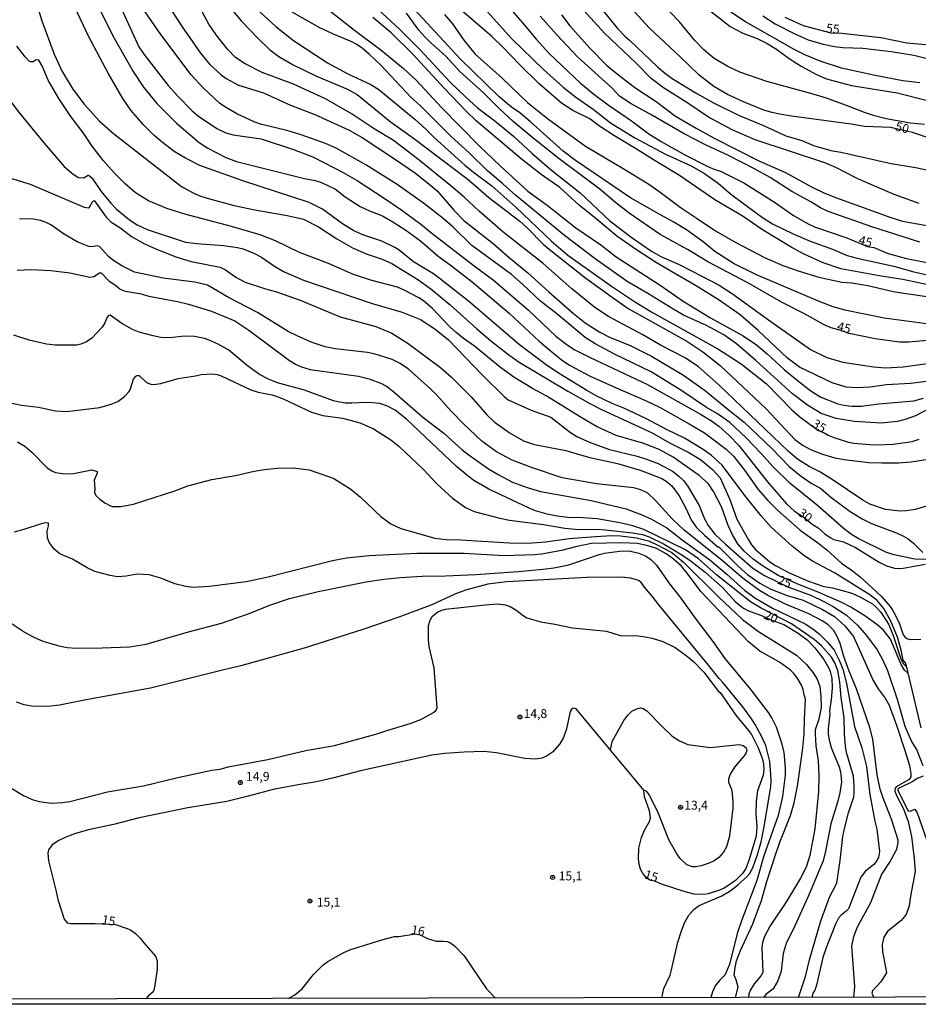
# Model space of a CAD drawing. Units: millimetres. Extents: x 175901 to 178318, y 1665955 to 1668733.
# Drawn here: x 176581 to 176834, y 1665955 to 1666232 of the extents above; entities that cross this region are included whole.
import ezdxf
from ezdxf.enums import TextEntityAlignment as Align

# ---------------------------------------------------------------- set-up
doc = ezdxf.new("R2010")
doc.units = ezdxf.units.MM
for name, color, linetype in [('IMAGEM', 7, 'Continuous'), ('V-CURVA_DE_NIVEL', 4, 'Continuous'), ('V-CURVA_MESTRA', 1, 'Continuous'), ('V-PONTO_DE_APARELHO', 141, 'Continuous'), ('V-TEXTO_DE_ALTIMETRIA', 2, 'Continuous'), ('X-LIMITE_5000', 6, 'Continuous')]:
    doc.layers.add(name, color=color, linetype=linetype)
picture_1 = doc.add_image_def('image1.jpg', size_in_pixel=(4027, 4629))

# ---------------------------------------------------------------- blocks, each defined once
blk = doc.blocks.new('805')
at = {"color": 0, "linetype": 'ByBlock', "lineweight": -2}
for radius in [0.562, 0.0806]:
    blk.add_circle((0, 0), radius, dxfattribs=at)

msp = doc.modelspace()

# ---------------------------------------------------------------- linework, layer by layer
at = {"layer": 'V-CURVA_DE_NIVEL'}
for points in [[(176738.01, 1666243.5), (176749.38, 1666229.48), (176751.41, 1666227.34), (176752.76, 1666226.22), (176760.72, 1666218.6), (176762.5, 1666217.06), (176764.79, 1666215.43), (176771.73, 1666211.21), (176776.4, 1666208.53), (176783.38, 1666205.11), (176790.4, 1666202.2), (176796.74, 1666199.28), (176801.19, 1666197.92), (176804.45, 1666196.5), (176809.33, 1666195.15), (176812.15, 1666194.66), (176826.33, 1666191.51), (176833.14, 1666190.34), (176837.2, 1666189.48)], [(176837.25, 1666095.38), (176833.05, 1666094.12), (176830.65, 1666093.73), (176828.85, 1666093.71), (176824.74, 1666094.16), (176820.38, 1666095.62), (176818.38, 1666096.77), (176809.71, 1666102.62), (176806.29, 1666104.69), (176803.29, 1666106.24), (176800.01, 1666108.31), (176797.38, 1666110.54), (176777.98, 1666129.15), (176772.07, 1666134.37), (176768.26, 1666136.9), (176761.45, 1666140.34), (176756.53, 1666143.23), (176746.85, 1666148.44), (176742.96, 1666150.96), (176736.49, 1666156.25), (176728.44, 1666163.32), (176717.09, 1666172.29), (176710.49, 1666178.09), (176706.28, 1666182.01), (176702.53, 1666185.16), (176693.13, 1666192.8), (176686.34, 1666197.92), (176680.93, 1666201.23), (176674.76, 1666205.32), (176667.25, 1666209.65), (176658.3, 1666213.76), (176649.48, 1666217.1), (176644.64, 1666219.56), (176641.98, 1666221.34), (176639.71, 1666223.61), (176636.52, 1666227.68), (176634.49, 1666230.68), (176628.84, 1666241.17)], [(176621.17, 1666238.94), (176626.99, 1666229.88), (176632.13, 1666222.5), (176634.7, 1666219.37), (176637.87, 1666216.41), (176639.33, 1666215.36), (176642.78, 1666213.5), (176649.82, 1666211.4), (176657.4, 1666207.87), (176664.3, 1666205.3), (176673.89, 1666200.83), (176677.61, 1666198.81), (176686.35, 1666192.99), (176692.6, 1666188.73), (176696.92, 1666185.33), (176698.64, 1666183.75), (176703.3, 1666178.31), (176706.13, 1666175.41), (176714.44, 1666168.97), (176718.93, 1666165.01), (176724.16, 1666160.75), (176730.19, 1666155.24), (176737.04, 1666149.27), (176740.3, 1666146.66), (176744.43, 1666144.07), (176747.15, 1666142.63), (176752.93, 1666140.24), (176758.93, 1666137.3), (176767.92, 1666131.97), (176774.1, 1666127.52), (176780.01, 1666122.61), (176785.03, 1666118.72), (176792.8, 1666111.33), (176797.66, 1666106.24), (176800.72, 1666103.67), (176803.85, 1666101.55), (176806.55, 1666100.01), (176809.35, 1666097.65), (176814.81, 1666093.54), (176818.41, 1666091.38), (176820.8, 1666090.22), (176828.04, 1666087.48), (176828.04, 1666087.48), (176829.84, 1666086.65), (176831.08, 1666085.92), (176832.64, 1666084.7), (176835.27, 1666082.04)], [(176663.16, 1666238.75), (176675.43, 1666229), (176682.84, 1666223.42), (176689.22, 1666218.19), (176692.75, 1666214.92), (176699.85, 1666207.25), (176710.47, 1666196.48), (176716.47, 1666190.7), (176724.2, 1666183.74), (176729.6, 1666179.78), (176737.66, 1666173.38), (176744.67, 1666168.61), (176748.99, 1666165.22), (176761.37, 1666157.28), (176767.88, 1666152.76), (176775.5, 1666148.09), (176784.75, 1666142.96), (176788.43, 1666140.45), (176791.49, 1666137.9), (176796.33, 1666133.41), (176796.33, 1666133.41), (176800.33, 1666130.13), (176803.78, 1666127.48), (176806.57, 1666125.76), (176811.38, 1666123.88), (176813.01, 1666123.45), (176815.15, 1666123.19), (176817.94, 1666123.19), (176822.82, 1666123.84), (176832.75, 1666124.69), (176835.45, 1666125.42)], [(176678.14, 1666238.51), (176688.06, 1666229.26), (176693.78, 1666223.52), (176702.42, 1666214.25), (176706.64, 1666210.23), (176710.04, 1666207.17), (176714.87, 1666203.5), (176720.15, 1666199.14), (176725.38, 1666194.26), (176730.83, 1666189.63), (176738.89, 1666183.21), (176747.26, 1666175.37), (176753.49, 1666170.55), (176758.95, 1666166.78), (176761.54, 1666165.29), (176766.72, 1666163.04), (176773.32, 1666159.72), (176777.94, 1666157.22), (176781.75, 1666154.84), (176791.83, 1666147.45), (176803.63, 1666139.14), (176803.63, 1666139.14), (176808.26, 1666136.92), (176812.71, 1666135.57), (176821.4, 1666134.24), (176824.7, 1666134.03), (176829.67, 1666134.28), (176840.5, 1666135.76)], [(176841.23, 1666145.72), (176824.4, 1666147.96), (176813.35, 1666150.21), (176809.76, 1666151.28), (176805.9, 1666152.78), (176788.47, 1666160.17), (176782.22, 1666163.23), (176776.74, 1666166.7), (176773.44, 1666169.44), (176768.77, 1666172.78), (176765.22, 1666175.01), (176761.26, 1666177.1), (176753.06, 1666181.81), (176737.56, 1666192.29), (176734.09, 1666194.92), (176724.84, 1666203.25), (176721.86, 1666205.71), (176719.61, 1666207.31), (176716.13, 1666210.27), (176705.16, 1666220.91), (176687.69, 1666239.84)], [(176585.93, 1666236.89), (176587.51, 1666231.62), (176590.98, 1666222.2), (176593.19, 1666217.32), (176596.19, 1666212.39), (176599.38, 1666208.15), (176603.72, 1666203.4), (176607.62, 1666199.89), (176626.74, 1666185.01), (176630.08, 1666183.18), (176631.88, 1666182.41), (176634.02, 1666181.73), (176641.6, 1666179.67), (176647.38, 1666178.43), (176656.46, 1666176.89), (176661.04, 1666175.78), (176665.28, 1666173.64), (176670.46, 1666170.25), (176675, 1666167.64), (176678.94, 1666166.01), (176683.18, 1666164.56), (176685.92, 1666163.32), (176693.2, 1666158.86), (176696.88, 1666156.19), (176702.32, 1666151.76), (176709.81, 1666144.92), (176713.64, 1666141.65), (176718.42, 1666137.92), (176721.76, 1666135.63), (176735.42, 1666127.39), (176741.8, 1666123.84), (176744.84, 1666122.29), (176759.1, 1666115.7), (176763.98, 1666112.87), (176769.42, 1666110.2), (176772.76, 1666108.21), (176776.08, 1666105.4), (176778.2, 1666103.03), (176780.96, 1666096.95), (176782.97, 1666091.42), (176786.18, 1666085.56), (176786.18, 1666085.56), (176787.04, 1666084.19), (176788.24, 1666082.75), (176792.22, 1666079.43), (176793.78, 1666078.4), (176797.68, 1666076.35), (176803.12, 1666073.99), (176807.4, 1666072.45), (176809.8, 1666072.06), (176815.28, 1666070.57), (176817.72, 1666069.48), (176821.06, 1666067.55), (176821.94, 1666066.82), (176823.39, 1666065.22), (176825.58, 1666061.88), (176826.84, 1666058.97), (176828.94, 1666052.41), (176829.73, 1666050.81), (176830.7, 1666049.81)], [(176834.8, 1666032.67), (176830.62, 1666050.13), (176830.33, 1666051.03), (176829.73, 1666051.73), (176829.19, 1666054.6), (176828.12, 1666058.2), (176826.22, 1666062.69), (176824.25, 1666066.29), (176822.41, 1666068.49), (176820.29, 1666070.16), (176810.44, 1666076.28), (176804.21, 1666079.64), (176801.77, 1666081.23), (176798.53, 1666083.82), (176792.56, 1666089.19), (176789.78, 1666092.32), (176785.17, 1666098.08), (176778.84, 1666106.63), (176775.78, 1666109.32), (176773.42, 1666111.05), (176768.26, 1666114.16), (176763.34, 1666116.56), (176757.34, 1666119.75), (176751.14, 1666122.64), (176747.88, 1666123.92), (176743.6, 1666126.02), (176740.75, 1666127.6), (176733.24, 1666132.23), (176729.72, 1666134.56), (176721.78, 1666140.45), (176707.5, 1666152.74), (176699.23, 1666159.23), (176697.63, 1666160.4), (176692.04, 1666163.85), (176687.95, 1666167.09), (176686.79, 1666167.83), (176683.09, 1666169.65), (176677.74, 1666171.45), (176675.26, 1666172.5), (176672, 1666174.51), (176666.37, 1666178.65), (176662.67, 1666180.53), (176644.04, 1666186.61), (176631.92, 1666190.93), (176627.85, 1666192.95), (176624.73, 1666194.85), (176621.37, 1666197.36), (176619.05, 1666199.39), (176616.07, 1666202.31), (176612.5, 1666206.48), (176610.29, 1666209.74), (176606.16, 1666216.93), (176600.62, 1666227.34), (176596.72, 1666235.43)], [(176603.57, 1666235.22), (176607.47, 1666227.38), (176613.16, 1666217.36), (176616.1, 1666212.91), (176619.82, 1666208.32), (176625.37, 1666202.82), (176631.75, 1666197.34), (176634.15, 1666195.82), (176639.25, 1666193.2), (176642.2, 1666192.01), (176661.34, 1666187.3), (176664.34, 1666186.7), (176666.14, 1666186.14), (176670.03, 1666184.21), (176672.77, 1666182.09), (176676.97, 1666179.4), (176679.67, 1666178.13), (176683.26, 1666176.76), (176686.22, 1666175.07), (176689.82, 1666172.76), (176694.01, 1666169.68), (176698.98, 1666165.39), (176702.32, 1666163), (176708.5, 1666158.16), (176718.89, 1666149.36), (176727.3, 1666141.54), (176730.32, 1666138.93), (176733.51, 1666136.34), (176735.89, 1666134.71), (176741.71, 1666131.69), (176748.78, 1666128.42), (176757.26, 1666124.82), (176761.33, 1666122.81), (176769.55, 1666118.27), (176773.87, 1666115.66), (176779.89, 1666111.12), (176779.89, 1666111.12), (176782.09, 1666109.07), (176785.11, 1666105.17), (176788.94, 1666099.77), (176791.66, 1666096.65), (176794.38, 1666093.99), (176800.78, 1666088.36), (176806.03, 1666084.55), (176808.3, 1666082.71), (176812.39, 1666079), (176815.11, 1666077.14), (176817.66, 1666075.15), (176823.48, 1666069.71), (176826.05, 1666066.85), (176826.79, 1666065.73), (176828.55, 1666062.22), (176829.69, 1666058.92), (176830.14, 1666058.3), (176830.78, 1666057.87), (176831.34, 1666057.63), (176832.19, 1666057.55), (176834.72, 1666057.68)], [(176838.4, 1666157), (176829.58, 1666158.8), (176823.54, 1666159.76), (176812.2, 1666161.86), (176807.19, 1666163.53), (176801.83, 1666165.95), (176798.17, 1666167.9), (176790.18, 1666172.78), (176784.71, 1666176.53), (176776.78, 1666181.3), (176766.85, 1666188.07), (176759.95, 1666192.22), (176754.47, 1666195.73), (176748.35, 1666199.33), (176744.28, 1666201.96), (176741.56, 1666204), (176736.79, 1666206.35), (176733.64, 1666208.49), (176727.34, 1666213.91), (176721.78, 1666219.37), (176717.2, 1666224.14), (176713.99, 1666227.17), (176702.1, 1666237.42)], [(176834.25, 1666180.23), (176827.18, 1666182.71), (176816.99, 1666187.21), (176810.78, 1666190.32), (176807.7, 1666191.62), (176788.09, 1666198.13), (176781.58, 1666200.91), (176774.94, 1666204.55), (176768.84, 1666208.66), (176762.27, 1666212.73), (176758.8, 1666215.43), (176754.6, 1666219.75), (176745.76, 1666228.17), (176737.94, 1666236.67)], [(176835.71, 1666202.48), (176831.81, 1666202.82), (176824.96, 1666204.04), (176821.66, 1666204.89), (176818.88, 1666205.79), (176814.55, 1666207.55), (176808.13, 1666209.88), (176803.76, 1666211.19), (176791.34, 1666214.51), (176783.76, 1666217.18), (176780.38, 1666218.73), (176776.53, 1666221.06), (176773.63, 1666223.48), (176771.09, 1666226.05), (176766.81, 1666231.32), (176761.69, 1666236.67)], [(176772.29, 1666236.97), (176781.07, 1666230.05), (176784.58, 1666228.1), (176788.69, 1666226.6), (176791.43, 1666225.26), (176794.13, 1666223.63), (176797.63, 1666221.02), (176801.06, 1666218.85), (176805.3, 1666216.5), (176808.13, 1666215.34), (176815.15, 1666213.46), (176828.04, 1666211.4), (176836.22, 1666209.3)], [(176837.76, 1666080.07), (176833.01, 1666080.2), (176827.18, 1666081.4), (176825.04, 1666082.02), (176816.82, 1666086.11), (176814.87, 1666087.33), (176812.71, 1666088.96), (176805.66, 1666095.25), (176797.94, 1666101.42), (176793.16, 1666106.11), (176789.72, 1666110.01), (176785.58, 1666114.33), (176781, 1666118.61), (176777.53, 1666121.03), (176774.36, 1666122.87), (176767.17, 1666127.67), (176758.8, 1666132.85), (176748.52, 1666137.79), (176743.1, 1666140.79), (176740.28, 1666142.57), (176732.33, 1666149.21), (176727.75, 1666152.74), (176722.76, 1666157.47), (176719.6, 1666160.21), (176708.44, 1666168.45), (176703.09, 1666173.68), (176700.37, 1666176.03), (176694.85, 1666180.32), (176687.44, 1666185.58), (176678.57, 1666191.06), (176670.22, 1666195.8), (176667.25, 1666197.06), (176660.4, 1666199.5), (176656.42, 1666200.74), (176649.01, 1666202.58), (176647.42, 1666203.14), (176642.33, 1666205.45), (176638.69, 1666207.57), (176637.4, 1666208.49), (176632.75, 1666212.86), (176629.48, 1666216.41), (176620.96, 1666227.76), (176616.55, 1666234.1)], [(176640.78, 1666234.87), (176643.5, 1666231.59), (176648.32, 1666226.61), (176651.53, 1666223.57), (176654.17, 1666221.57), (176658.13, 1666219.2), (176664.72, 1666216.07), (176673.46, 1666212.39), (176676.18, 1666210.85), (176685.47, 1666203.31), (176692.04, 1666198.58), (176707.41, 1666186.97), (176713.15, 1666181.9), (176721.93, 1666175.22), (176723.9, 1666173.46), (176728.54, 1666168.73), (176730.19, 1666167.34), (176740.51, 1666159.25), (176747.86, 1666153.83), (176752.35, 1666150.73), (176768.91, 1666141.54), (176773.36, 1666138.48), (176778.2, 1666134.61), (176791.21, 1666122.46), (176799.26, 1666113.84), (176801.6, 1666112.1), (176803.63, 1666111.01), (176807.06, 1666109.66), (176810.48, 1666108.68), (176813.14, 1666108.18), (176820.03, 1666107.39), (176823.72, 1666107.22), (176828.43, 1666107.31), (176831.98, 1666107.56), (176836.13, 1666108.21)], [(176699.41, 1666202.3), (176694.01, 1666207.68), (176691.29, 1666210.18), (176682.77, 1666219.16), (176679.66, 1666222.15), (176677.61, 1666223.89), (176676.11, 1666224.98), (176674.7, 1666225.71), (176669.48, 1666227.85), (176665.62, 1666229.64), (176657.91, 1666234.01)], [(176837.8, 1666130.34), (176831.77, 1666129.59), (176825, 1666129.19), (176820.42, 1666128.59), (176816.44, 1666128.35), (176813.65, 1666128.57), (176809.71, 1666129.74), (176800.57, 1666134.2), (176797.16, 1666136.7), (176788.97, 1666144.54), (176783.83, 1666148.93), (176778, 1666153.02), (176771.32, 1666157.15), (176760.38, 1666163.53), (176754.71, 1666167.17), (176749.16, 1666171.02), (176743.38, 1666175.95), (176738.61, 1666179.72), (176733.15, 1666184.68), (176727.93, 1666188.39), (176722.27, 1666192.82), (176709.64, 1666203.48), (176706.94, 1666206.07), (176700.6, 1666212.67), (176691.68, 1666222.37), (176685.7, 1666228.23), (176680.58, 1666232.54)], [(176700.71, 1666233.39), (176702.98, 1666230.81), (176706.19, 1666226.22), (176709.38, 1666222.28), (176716.84, 1666215.56), (176724.09, 1666208.66), (176729.68, 1666204.1), (176740.34, 1666196.31), (176751.01, 1666190.06), (176757.9, 1666185.82), (176761.03, 1666183.72), (176767.02, 1666179.22), (176771.47, 1666176.18), (176776.96, 1666172.54), (176782.48, 1666169.33), (176790.74, 1666165.01), (176795.88, 1666162.8), (176800.42, 1666161.17), (176800.42, 1666161.17), (176805.95, 1666159.53), (176812.5, 1666158.09), (176815.24, 1666157.86), (176819.73, 1666157.11), (176827.36, 1666155.39), (176846.03, 1666152.65)], [(176712.83, 1666234.15), (176719.68, 1666226.58), (176728.52, 1666217.93), (176734.13, 1666212.99), (176737.69, 1666210.14), (176742.53, 1666206.72), (176747.37, 1666202.95), (176754.26, 1666198.67), (176762.83, 1666194.06), (176770.1, 1666190.79), (176773.87, 1666188.65), (176777.68, 1666185.97), (176781.13, 1666182.99), (176785.19, 1666179.91), (176790.14, 1666176.29), (176792.93, 1666174.51), (176798.79, 1666171.67), (176803.59, 1666169.61), (176809.84, 1666167.34), (176814, 1666165.56), (176816.78, 1666164.81), (176827.48, 1666162.46), (176832.32, 1666161.13), (176836.48, 1666160.19)], [(176834.38, 1666169.35), (176821.19, 1666173.55), (176808.64, 1666177.98), (176806.42, 1666178.97), (176803.72, 1666180.66), (176798.36, 1666183.61), (176792.3, 1666187.57), (176787.89, 1666190.01), (176780.55, 1666193.76), (176774.09, 1666196.72), (176768.09, 1666199.84), (176758.59, 1666205.35), (176753.19, 1666208.26), (176749.93, 1666210.44), (176747.83, 1666212.63), (176738.14, 1666221.53), (176732.4, 1666227.55), (176727.62, 1666232.92)], [(176733.64, 1666233.31), (176735.95, 1666230.25), (176741.58, 1666223.97), (176746.4, 1666219.09), (176750.19, 1666215.94), (176754.51, 1666212.69), (176760.21, 1666208.9), (176765.73, 1666204.83), (176771.47, 1666201.38), (176776.57, 1666198.62), (176789.12, 1666192.26), (176796.61, 1666188.95), (176803.76, 1666184.98), (176807.36, 1666183.27), (176810.96, 1666181.81), (176826.2, 1666176.25), (176829.5, 1666175.28), (176840.59, 1666173.31)], [(176834.38, 1666214.14), (176829.63, 1666214.74), (176821.83, 1666216.2), (176812.33, 1666218.34), (176806.33, 1666220.31), (176802.09, 1666222.09), (176799.27, 1666223.46), (176785.39, 1666231.36), (176781.28, 1666234.04)], [(176790.21, 1666232.98), (176793.7, 1666230.78), (176799.27, 1666227.97), (176802.95, 1666226.3), (176807.19, 1666225.02), (176810.36, 1666224.4), (176812.75, 1666224.14), (176818.36, 1666223.91), (176826.29, 1666223.03), (176829.2, 1666222.56), (176832.67, 1666221.92), (176844.83, 1666218.96)], [(176831.09, 1666048), (176830.13, 1666048.9), (176829.11, 1666050.53), (176826.13, 1666057.64), (176824.08, 1666060.25), (176822.3, 1666061.79), (176818.9, 1666064.21), (176814.96, 1666066.67), (176812.5, 1666067.93), (176805.84, 1666070.91), (176800.51, 1666072.94), (176794.51, 1666075.53), (176790.16, 1666078.25), (176787.53, 1666080.18), (176784.96, 1666082.45), (176783.23, 1666084.46), (176781.7, 1666086.97), (176780.53, 1666089.67), (176778.75, 1666094.72), (176776.37, 1666099.22), (176774.98, 1666101.32), (176772.35, 1666103.73), (176765.05, 1666108.83), (176761.09, 1666111.01), (176756.79, 1666112.74), (176748.99, 1666114.97), (176743.47, 1666117.45), (176738.65, 1666120.26), (176729.27, 1666126.15), (176725.44, 1666128.18), (176720.24, 1666131.39), (176716.49, 1666134.13), (176709.17, 1666140.13), (176706.09, 1666142.27), (176703.97, 1666143.96), (176702.23, 1666145.57), (176697.33, 1666150.71), (176694.8, 1666152.85), (176693.5, 1666153.72), (176689.56, 1666155.74), (176687.46, 1666156.64), (176680.27, 1666158.56), (176675.17, 1666160.28), (176668.11, 1666163.36), (176659.93, 1666166.44), (176653.16, 1666169.7), (176648.9, 1666171.37), (176640.79, 1666173.72), (176627.68, 1666177.23), (176622.59, 1666178.86), (176617.49, 1666181), (176613.87, 1666183.23), (176610.96, 1666185.78), (176607.79, 1666188.86), (176604.86, 1666192.2), (176601.64, 1666196.35), (176599.2, 1666199.99), (176595.61, 1666204.66), (176592.29, 1666209.74), (176589.29, 1666214.88), (176587.58, 1666218.99), (176586.62, 1666220.59), (176585.89, 1666220.65), (176585.03, 1666220.1), (176584.3, 1666220.1), (176583.94, 1666220.31), (176582.82, 1666221.44), (176580.41, 1666224.51)], [(176842.99, 1666125.63), (176833.22, 1666120.5), (176830.52, 1666119.51), (176828.13, 1666118.91), (176823.63, 1666118.46), (176815.92, 1666118.87), (176810.83, 1666119.72), (176806.65, 1666121.14), (176802.78, 1666123.52), (176798.6, 1666126.68), (176788.32, 1666136.06), (176782.82, 1666140.71), (176779.31, 1666143.26), (176774.41, 1666145.89), (176767.92, 1666148.82), (176765.18, 1666150.38), (176757.88, 1666154.95), (176752.12, 1666158.26), (176743.06, 1666164.67), (176734.5, 1666171.26), (176720.65, 1666182.54), (176717.11, 1666185.78), (176712.83, 1666189.37), (176707.65, 1666194.45), (176702.59, 1666199.07), (176699.41, 1666202.3)], [(176578.35, 1666187.47), (176584.22, 1666185.67), (176599.38, 1666179.2), (176600.62, 1666179.03), (176600.88, 1666179.16), (176601.69, 1666180.72), (176602.03, 1666181), (176602.29, 1666181), (176605.58, 1666176.38), (176606.93, 1666175.09), (176609.4, 1666173.49), (176612.7, 1666170.96), (176616.38, 1666168.88), (176619.76, 1666167.34), (176625.2, 1666165.24), (176629.44, 1666163.89), (176637.66, 1666162.29), (176639.16, 1666161.58), (176642.07, 1666159.5), (176644.64, 1666158.13), (176650.42, 1666156.21), (176653.46, 1666155.39), (176660.14, 1666153), (176671.36, 1666148.37), (176681.38, 1666145.63), (176685.92, 1666143.7), (176690.5, 1666140.86), (176699.58, 1666134.05), (176702.68, 1666131.35), (176705.42, 1666128.68), (176708.25, 1666125.79), (176712.66, 1666120.73), (176714.69, 1666118.83), (176714.69, 1666118.83), (176719.23, 1666115.59), (176722.96, 1666113.47), (176726, 1666112.4), (176734.82, 1666110.77), (176741.2, 1666108.85), (176749.38, 1666107.09), (176755.76, 1666105.17), (176758.5, 1666104.18), (176761.84, 1666102.85), (176763.04, 1666102.15), (176764.62, 1666100.8), (176766.76, 1666098), (176768.54, 1666094.68), (176770.23, 1666091.08), (176771.62, 1666089.11), (176773.81, 1666086.93), (176777.7, 1666083.56), (176777.85, 1666083.63), (176783.31, 1666078.17), (176786.07, 1666075.77), (176789.37, 1666073.42), (176792.5, 1666071.72), (176797.08, 1666069.92), (176801.62, 1666068.6), (176807.06, 1666066.03), (176810.44, 1666064.04), (176813.35, 1666061.45), (176815.73, 1666058.41), (176821.27, 1666045.99), (176822.66, 1666043.72), (176824.68, 1666041.02), (176825.77, 1666039.05), (176827.91, 1666033.19), (176830.18, 1666026.34), (176831.46, 1666022.1), (176831.87, 1666019.83), (176831.87, 1666018.89), (176831.38, 1666018.22), (176827.74, 1666016.1), (176827.5, 1666015.76), (176827.39, 1666014.86), (176827.89, 1666013.53), (176829.82, 1666009.94), (176831.08, 1666006.34), (176832.02, 1666002.14), (176832.81, 1665995.93), (176833.09, 1665992.34), (176831.76, 1665985.4), (176831.4, 1665982.66), (176830.59, 1665980.22), (176829.11, 1665978.52), (176825.3, 1665975.46), (176824.27, 1665973.84), (176823.82, 1665971.74), (176823.88, 1665969.77), (176824.98, 1665963.75), (176823.39, 1665961.21), (176821.1, 1665958.68), (176820.93, 1665958.08), (176821.42, 1665956.89)], [(176815.82, 1665956.88), (176816.07, 1665959.92), (176815.3, 1665971.27), (176815.83, 1665973.97), (176816.9, 1665976.75), (176820.59, 1665983.56), (176823.58, 1665991.31), (176825.98, 1665994.95), (176827.89, 1665998.59), (176828.34, 1666000.43), (176828.34, 1666001.11), (176826.52, 1666006.77), (176823.97, 1666013.19), (176823.24, 1666015.46), (176822.41, 1666019.53), (176821.14, 1666029.55), (176820.33, 1666032.76), (176816.56, 1666043.68), (176814.55, 1666048.65), (176813.07, 1666052.8), (176812.02, 1666056.44), (176811.27, 1666058.24), (176810.25, 1666060.08), (176808.58, 1666061.66), (176807.14, 1666062.75), (176803.21, 1666064.81), (176796.61, 1666067.53), (176791.69, 1666069.9), (176789.31, 1666071.32), (176784.68, 1666074.74), (176778.93, 1666079.67), (176768.07, 1666088.4), (176764.75, 1666091.55), (176760.1, 1666096.71), (176757.88, 1666098.7), (176755.95, 1666099.64), (176753.96, 1666100.2), (176743.47, 1666101.35), (176733.79, 1666103.07), (176725.23, 1666105.91), (176719.75, 1666107.99), (176715.38, 1666110.35), (176711.22, 1666113.34), (176705.96, 1666118.29), (176702.55, 1666121.84), (176698.64, 1666126.24), (176696.88, 1666127.97), (176690.5, 1666133.73), (176688.1, 1666135.31), (176686, 1666136.3), (176681.21, 1666137.84), (176679.03, 1666138.27), (176669.95, 1666139.29), (176667.16, 1666139.89), (176663.22, 1666141.18), (176659.26, 1666142.96), (176656.8, 1666144.26), (176648.15, 1666149.58), (176639.95, 1666153.77), (176634.11, 1666157.24), (176630.51, 1666158.05), (176621.6, 1666159.2), (176613.51, 1666160.92), (176609.96, 1666162.65), (176607.4, 1666164.36), (176606.21, 1666165.35), (176603.66, 1666168.09), (176603.06, 1666168.33), (176601.56, 1666168.03), (176600.66, 1666168.09), (176597.41, 1666169.44), (176593.6, 1666171.69), (176590.17, 1666174.11), (176588.67, 1666174.92), (176587.13, 1666175.48), (176585.03, 1666175.82), (176581.22, 1666175.93)], [(176580.5, 1666161.5), (176584.52, 1666161.67), (176590.04, 1666161.41), (176595.31, 1666160.73), (176601.01, 1666159.5), (176602.12, 1666159.68), (176603.72, 1666160.75), (176604.18, 1666160.7), (176606.4, 1666158.39), (176608.11, 1666157.32), (176609.53, 1666156.16), (176610.9, 1666155.52), (176615.05, 1666154.88), (176617.54, 1666154.15), (176625.67, 1666152.7), (176628.71, 1666151.93), (176635.22, 1666149.91), (176641.77, 1666147.26), (176645.65, 1666144.63), (176657.16, 1666136.1), (176658.86, 1666135.03), (176660.48, 1666134.24), (176662.92, 1666133.51), (176676.54, 1666131.63), (176679.54, 1666130.9), (176683.05, 1666129.6), (176684.68, 1666128.65), (176686.6, 1666127.16), (176694.67, 1666120.13), (176700.56, 1666115.59), (176705.59, 1666111.01), (176707.67, 1666109.38), (176713.11, 1666105.59), (176715.81, 1666103.99), (176719.88, 1666101.87), (176723.99, 1666100.28), (176727.76, 1666099.23), (176741.97, 1666096.64), (176741.97, 1666096.64), (176751.78, 1666094.29), (176756.7, 1666092.49), (176758.89, 1666091.46), (176763.21, 1666089), (176767.55, 1666085.62), (176775.37, 1666079.99), (176780.14, 1666075.96), (176785.09, 1666071.47), (176788.04, 1666069.24), (176792.93, 1666066.41), (176802.18, 1666061.98), (176804.32, 1666060.52), (176806.05, 1666059.11), (176808.51, 1666056.76), (176810.29, 1666054.56), (176811.83, 1666051.6), (176812.73, 1666049.2), (176813.78, 1666045.14), (176816.03, 1666033.06), (176818.13, 1666027.06), (176819.43, 1666021.84), (176820.33, 1666013.92), (176821.72, 1666006.47), (176822.34, 1666004.2), (176823.07, 1665997.9), (176822.73, 1665996.23), (176822.15, 1665995.12), (176821.42, 1665994.28), (176819, 1665992.29), (176817.8, 1665990.67), (176814.31, 1665981.78), (176813.72, 1665981.11), (176812.26, 1665980.02), (176811.57, 1665979.15), (176810.65, 1665977.44), (176808.04, 1665970.8), (176807.14, 1665968.06), (176805.32, 1665960.31), (176804.83, 1665958.89), (176804.27, 1665958.04), (176804.01, 1665956.86)], [(176800.25, 1665956.85), (176802.26, 1665962.72), (176803.37, 1665967.46), (176806.58, 1665978.38), (176809.02, 1665985.06), (176811.04, 1665989.04), (176812, 1665995.42), (176812.75, 1666002.1), (176813.26, 1666004.8), (176814.33, 1666008.78), (176815.81, 1666013.32), (176815.92, 1666014.22), (176815.96, 1666016.36), (176815.7, 1666019.1), (176813.82, 1666025.78), (176813.46, 1666027.58), (176813.22, 1666030.92), (176813.14, 1666035.5), (176812.32, 1666041.24), (176811.94, 1666045.52), (176811.34, 1666048.86), (176810.5, 1666050.96), (176809.52, 1666052.59), (176806.78, 1666055.77), (176804.72, 1666057.57), (176798.34, 1666061.94), (176789.76, 1666066.35), (176786.74, 1666068.19), (176777.21, 1666075.75), (176772.11, 1666080.29), (176768.54, 1666082.77), (176756.74, 1666088.53), (176753.66, 1666089.54), (176750.02, 1666090.42), (176743.64, 1666091.51), (176739.66, 1666091.81), (176735.42, 1666091.89), (176732.38, 1666092.28), (176729.64, 1666092.79), (176726.3, 1666093.78), (176724.5, 1666094.48), (176713.15, 1666099.9), (176708.96, 1666102.34), (176707.35, 1666103.52), (176704.14, 1666106.26), (176690.03, 1666119.51), (176686.84, 1666122.04), (176684.72, 1666123.17), (176682.58, 1666123.92), (176680.48, 1666124.18), (176678.34, 1666124.22), (176674.7, 1666124.01), (176672.86, 1666124.09), (176670.76, 1666124.41), (176669.52, 1666124.73), (176661.34, 1666127.71), (176653.76, 1666129.79), (176651.23, 1666130.77), (176648.67, 1666132.08), (176645.3, 1666134.6), (176640.06, 1666138.97), (176637.06, 1666140.66), (176634.58, 1666141.82), (176633.25, 1666142.25), (176630.38, 1666142.85), (176627.64, 1666142.89), (176624.3, 1666142.5), (176622.16, 1666142.44), (176620.96, 1666142.5), (176618.82, 1666142.98), (176614.88, 1666144.05), (176613, 1666144.82), (176609.96, 1666146.42), (176606.74, 1666148.82), (176606.23, 1666148.7), (176605.89, 1666148.25), (176605.18, 1666146.62), (176604.45, 1666145.42), (176601.52, 1666142.31), (176600.02, 1666141.26), (176598.48, 1666140.62), (176597.28, 1666140.34), (176591.2, 1666140.39), (176588.76, 1666140.66), (176583.92, 1666141.73), (176579.6, 1666143.15)], [(176580.62, 1666113.17), (176582.68, 1666111.95), (176584.69, 1666110.31), (176588.99, 1666105.89), (176590.34, 1666104.97), (176591.37, 1666104.52), (176593.98, 1666104.16), (176596.38, 1666104.22), (176601.56, 1666105.32), (176603.04, 1666104.87), (176603.08, 1666104.39), (176602.16, 1666102.39), (176602.37, 1666099.84), (176602.27, 1666098.79), (176602.74, 1666098.02), (176603.83, 1666097.01), (176605.2, 1666096), (176606.57, 1666095.23), (176607.3, 1666095), (176609.74, 1666095.02), (176613.25, 1666095.62), (176624.86, 1666099.36), (176628.58, 1666100.78), (176635.26, 1666102.6), (176641.94, 1666103.71), (176647.21, 1666104.91), (176650.08, 1666105.38), (176653.55, 1666105.81), (176658.13, 1666105.85), (176662.63, 1666105.25), (176667.85, 1666103.54), (176669.56, 1666102.83), (176674.36, 1666099.86), (176677.1, 1666097.59), (176682.81, 1666092.21), (176685.66, 1666090.14), (176688.4, 1666088.81), (176698.04, 1666086.11), (176701.16, 1666085.72), (176705.36, 1666085.64), (176718.93, 1666084.78), (176724.2, 1666084.7), (176729.13, 1666085.04), (176729.13, 1666085.04), (176735.81, 1666085.94), (176743.21, 1666086.54), (176747.8, 1666086.8), (176750.19, 1666086.75), (176754.69, 1666086.2), (176758.11, 1666085.28), (176760.17, 1666084.38), (176764.67, 1666082.05), (176767.88, 1666079.39), (176777.73, 1666069.54), (176784.51, 1666063.2), (176789.07, 1666059.84), (176799.74, 1666053.14), (176802.54, 1666050.53), (176804.44, 1666048.22), (176805.54, 1666046.42), (176806.24, 1666044.32), (176806.58, 1666041.62), (176806.61, 1666038.46), (176805.98, 1666035.16), (176805, 1666032.12), (176804.96, 1666031), (176805.19, 1666027.62), (176805.79, 1666023.43), (176806.03, 1666019.4), (176805.88, 1666014.82), (176804.83, 1666004.28), (176803.48, 1665996.83), (176802.39, 1665993.49), (176800.85, 1665990.45), (176796.89, 1665983.86), (176792.35, 1665977.01), (176790.68, 1665973.97), (176790.14, 1665972.34), (176789.97, 1665970.93), (176790.21, 1665963.9), (176789.82, 1665963.05), (176787.83, 1665960.73), (176786.74, 1665959.02), (176786.35, 1665957.91), (176786.21, 1665956.82)], [(176782.56, 1665956.81), (176783.31, 1665959.71), (176782.78, 1665961.81), (176782.22, 1665963.09), (176782.43, 1665965.32), (176782.82, 1665967.12), (176783.93, 1665970.11), (176787.4, 1665977.61), (176789.88, 1665984.12), (176791.38, 1665989.51), (176793.74, 1665996.71), (176795.06, 1666000.52), (176798.06, 1666008.01), (176799.05, 1666011.61), (176800.01, 1666016.32), (176801.4, 1666026.21), (176801.87, 1666030.96), (176801.92, 1666035.12), (176802.26, 1666040.81), (176801.85, 1666042.01), (176801.57, 1666043.51), (176801.08, 1666044.71), (176799.93, 1666046.81), (176798.96, 1666048.02), (176798.02, 1666048.92), (176794.96, 1666051.15), (176789.43, 1666054.27), (176786.2, 1666056.95), (176772.8, 1666071.04), (176768.99, 1666076.18), (176767.34, 1666078.15), (176765.15, 1666080.18), (176763.1, 1666081.66), (176760.3, 1666083.16), (176757.64, 1666084.03), (176754.86, 1666084.53), (176750.62, 1666084.78), (176742.1, 1666084.53), (176737.56, 1666083.63), (176733.62, 1666082.56), (176728.14, 1666081.61), (176726, 1666081.4), (176717.52, 1666081.1), (176706.26, 1666081.74), (176692.9, 1666081.76), (176679.54, 1666081.1), (176673.16, 1666080.42), (176669.22, 1666079.69), (176650.72, 1666074.98), (176644.94, 1666073.82), (176634.62, 1666072.47), (176630.08, 1666072.19), (176627.94, 1666072.47), (176624.9, 1666073.26), (176620.96, 1666074.85), (176617.62, 1666075.79), (176614.28, 1666075.98), (176611.24, 1666075.36), (176608.8, 1666075.23), (176606.7, 1666075.53), (176602.42, 1666076.65), (176600.19, 1666077.7), (176596.1, 1666080.14), (176592.59, 1666081.7), (176590.9, 1666083.03), (176589.59, 1666084.96), (176589.06, 1666086.2), (176589.01, 1666088), (176589.4, 1666089.54), (176589.4, 1666090.27), (176588.5, 1666090.37), (176587.26, 1666090.09), (176582.38, 1666088.47), (176579.68, 1666087.74)], [(176578.61, 1666062.32), (176582.76, 1666059.52), (176585.08, 1666058.28), (176587.73, 1666057.12), (176592.27, 1666055.75), (176594.58, 1666055.34), (176597.15, 1666055.15), (176604.47, 1666055.24), (176612.18, 1666055.54), (176616.81, 1666056.22), (176628.75, 1666059.69), (176638, 1666062.19), (176646.1, 1666064.96), (176651.32, 1666067.16), (176657.1, 1666069.07), (176665.19, 1666071.04), (176678.68, 1666073.78), (176683.69, 1666074.51), (176688.32, 1666074.98), (176694.48, 1666075.41), (176701.04, 1666075.45), (176709.51, 1666075.83), (176721.46, 1666076.69), (176728.4, 1666077.37), (176731.48, 1666077.76), (176735.72, 1666078.57), (176735.72, 1666078.57), (176744.2, 1666081.44), (176745.74, 1666081.83), (176749.98, 1666082.41), (176752.68, 1666082.47), (176755.33, 1666081.87), (176757.22, 1666081.08), (176758.76, 1666080.03), (176760.3, 1666078.45), (176764.04, 1666073.18), (176767.23, 1666069.18), (176770.96, 1666063.93), (176776.2, 1666057), (176779.54, 1666052.24), (176786.89, 1666043.38), (176791.75, 1666036.98), (176792.88, 1666035.24), (176794.02, 1666033.02), (176795.52, 1666028.52), (176796.16, 1666025.78), (176796.56, 1666021.54), (176796.56, 1666019.4), (176795.79, 1666013.41), (176794.51, 1666008.01), (176790.57, 1665996.66), (176788.56, 1665989.77), (176784.23, 1665978.42), (176783.03, 1665974.82), (176780.91, 1665966.13), (176779.54, 1665963.13), (176778.02, 1665961.63), (176776.8, 1665960.09), (176776.1, 1665958.47), (176775.66, 1665956.8)], [(176761.81, 1665956.77), (176762.39, 1665959.37), (176764.15, 1665963.13), (176764.49, 1665964.25), (176766.37, 1665972.38), (176767.34, 1665975.64), (176768.3, 1665978.08), (176769.48, 1665980.05), (176770.91, 1665981.7), (176772.35, 1665982.74), (176778.71, 1665985.46), (176781.22, 1665986.96), (176783.25, 1665988.5), (176785.77, 1665990.77), (176786.52, 1665991.65), (176787.4, 1665993.28), (176788.79, 1665997.09), (176789.76, 1666000.6), (176790.51, 1666004.41), (176792.45, 1666016.15), (176792.6, 1666017.77), (176792.54, 1666019.61), (176792.22, 1666023.21), (176791.06, 1666027.71), (176789.91, 1666030.4), (176788.11, 1666033.62), (176787.04, 1666035.2), (176784.58, 1666038.58), (176778.99, 1666045.5), (176777.98, 1666046.55), (176774.62, 1666050.83), (176760.96, 1666067.27), (176759.08, 1666069.8), (176756.95, 1666072.26), (176756.04, 1666073.61), (176755.46, 1666074.08), (176754.84, 1666074.38), (176753.02, 1666074.81), (176750.62, 1666075.08), (176740.73, 1666075.02), (176718.29, 1666073.78), (176712.94, 1666073.12), (176706.64, 1666071.47), (176703.65, 1666070.27), (176697.14, 1666067.31), (176687.89, 1666063.84), (176677.74, 1666060.37), (176661.25, 1666055.15), (176643.44, 1666050.14), (176638.65, 1666049.07), (176618.05, 1666043.85), (176600.45, 1666040.7), (176592.44, 1666039.05), (176589.15, 1666038.75), (176584.65, 1666038.81), (176582.55, 1666039.14), (176580.37, 1666039.95)], [(176747.37, 1666026.53), (176747.9, 1666028.91), (176751.18, 1666034.73), (176752.31, 1666036.25), (176753.42, 1666037.36), (176754.77, 1666038.07), (176755.85, 1666038.32), (176756.57, 1666038.15), (176757.64, 1666037.49), (176761.94, 1666033.06), (176764.79, 1666030.38), (176766.85, 1666029.01), (176769.18, 1666027.98), (176775.41, 1666027.15), (176783.59, 1666028), (176784.71, 1666027.73), (176785.56, 1666027.06), (176785.71, 1666026.38), (176785.35, 1666025.33), (176782.24, 1666021.67), (176781.06, 1666019.7), (176780.63, 1666018.29), (176780.63, 1666017.47), (176781.39, 1666015.46), (176781.58, 1666014.26), (176781.81, 1666011.86), (176781.79, 1666010.11), (176780.85, 1666002.27), (176779.99, 1665999.23), (176779.22, 1665997.73), (176777.83, 1665996.25), (176776.53, 1665995.29), (176775.16, 1665994.6), (176772.93, 1665993.87), (176771.3, 1665993.57), (176770.45, 1665993.57), (176768.84, 1665994.17), (176766.93, 1665996.06), (176765.93, 1665997.43), (176763.83, 1666001.24), (176760.87, 1666008.57), (176758.41, 1666013.75), (176757.66, 1666014.82), (176756.74, 1666015.21)], [(176656.72, 1665956.55), (176658.64, 1665957.61), (176660.7, 1665959.26), (176663.91, 1665963.33), (176666.6, 1665966.02), (176667.89, 1665966.96), (176672.26, 1665969.38), (176674.14, 1665970.22), (176683.09, 1665973.09), (176686.62, 1665973.97), (176687.85, 1665974.02), (176692.47, 1665974.73), (176693.88, 1665974.5), (176695.94, 1665973.49), (176698.34, 1665972.72), (176700.48, 1665972.72), (176701.51, 1665972.57), (176702.19, 1665972.34), (176703.56, 1665971.42), (176706.21, 1665968.57), (176712.51, 1665959.24), (176715.1, 1665956.67)]]:
    msp.add_lwpolyline(points, dxfattribs=at)
at = {"layer": 'V-CURVA_MESTRA'}
for points in [[(176647.72, 1666235.04), (176653.33, 1666230.03), (176658.28, 1666226.09), (176667.85, 1666219.76), (176673.54, 1666216.67), (176680.05, 1666213.7), (176682.21, 1666212.31), (176692.49, 1666203.85), (176695.47, 1666201.17), (176697.73, 1666198.84), (176706.51, 1666190.96), (176709.23, 1666188.73), (176714.07, 1666185.22), (176720.82, 1666179.18), (176730.79, 1666169.61), (176735.37, 1666165.72), (176747.66, 1666157), (176754.45, 1666152.48), (176759.25, 1666149.55), (176777.55, 1666139.32), (176784.19, 1666135.08), (176791.26, 1666129.49), (176798.4, 1666122.21), (176800.61, 1666120.22), (176805.67, 1666116.49), (176807.47, 1666115.75), (176808.58, 1666115.08), (176810.18, 1666114.42), (176814.3, 1666113.11), (176815.84, 1666112.79), (176820.38, 1666112.38), (176822.3, 1666112.3), (176826.88, 1666112.47), (176832.28, 1666113.28), (176832.28, 1666113.28), (176834.21, 1666113.93)], [(176717.99, 1666236.5), (176723.79, 1666229.78), (176726.49, 1666226.41), (176730.11, 1666222.47), (176738.97, 1666214.04), (176742.74, 1666210.95), (176746.79, 1666207.96), (176753.28, 1666203.48), (176758.15, 1666199.84), (176761.67, 1666197.62), (176768.52, 1666193.79), (176774.43, 1666190.81), (176776.27, 1666190), (176778.54, 1666189.25), (176784.92, 1666186.04), (176793.53, 1666180.58), (176798.88, 1666176.83), (176802.99, 1666174.47), (176804.79, 1666173.68), (176813.91, 1666170.54), (176819.69, 1666168.12), (176821.44, 1666167.81), (176825.51, 1666166.12), (176830.61, 1666164.75), (176843.11, 1666162.27)], [(176610.25, 1666234.15), (176614.79, 1666224.34), (176616.19, 1666222.22), (176623.01, 1666213.42), (176625.73, 1666210.42), (176629.76, 1666206.31), (176631.51, 1666204.75), (176636.65, 1666201.32), (176639.25, 1666200.1), (176641.26, 1666199.57), (176649.18, 1666198.37), (176658.3, 1666195.41), (176663.87, 1666193.23), (176672.22, 1666188.97), (176676.13, 1666186.66), (176683.74, 1666181.77), (176688.75, 1666178.37), (176694.1, 1666174.43), (176697.12, 1666171.92), (176709.04, 1666162.68), (176714.41, 1666158.71), (176724.33, 1666150.17), (176732.04, 1666142.89), (176735.18, 1666140.43), (176737.35, 1666139.08), (176741.67, 1666136.88), (176757.6, 1666129.43), (176772.71, 1666120.99), (176775.82, 1666119.04), (176777.83, 1666117.54), (176780.81, 1666114.95), (176783.52, 1666112.17), (176791.54, 1666101.89), (176796.93, 1666095.75), (176799.11, 1666093.69), (176801.76, 1666091.96), (176804.14, 1666090.05), (176805.84, 1666088.96), (176805.84, 1666088.96), (176807.68, 1666087.33), (176809.15, 1666086.26), (176810.18, 1666085.73), (176812.93, 1666085.02), (176816.28, 1666083.48), (176822.94, 1666079.34), (176825, 1666078.3), (176827.31, 1666077.66), (176828.34, 1666077.53), (176829.71, 1666077.61), (176835.92, 1666078.73)], [(176838.62, 1666141.85), (176831.34, 1666141.22), (176828.64, 1666141.25), (176821.79, 1666142.19), (176814.53, 1666143.62), (176811.88, 1666144.62), (176809.46, 1666145.23), (176807.53, 1666146.06), (176801.98, 1666149.19), (176795.45, 1666152.48), (176786.03, 1666157.95), (176774.96, 1666163.68), (176769.05, 1666167.28), (176761.39, 1666171.47), (176752.65, 1666177.49), (176748.86, 1666180.45), (176744.37, 1666184.24), (176732.93, 1666192.82), (176725.66, 1666198.6), (176720.02, 1666203.33), (176716.13, 1666206.93), (176711.72, 1666211.36), (176705.08, 1666217.4), (176701.1, 1666221.72), (176696.88, 1666225.41), (176695.17, 1666227.1), (176693.5, 1666228.96), (176689.99, 1666233.74)], [(176837.89, 1666198.33), (176832.32, 1666200.17), (176826.16, 1666201.56), (176818.79, 1666201.88), (176815.11, 1666202.52), (176798.28, 1666204.75), (176795.07, 1666205.33), (176792.8, 1666205.82), (176790.53, 1666206.52), (176784.79, 1666208.82), (176780.34, 1666210.89), (176776.42, 1666213.16), (176772.31, 1666216.33), (176766.91, 1666221.6), (176758.35, 1666229.52), (176754.2, 1666234.14)], [(176796.4, 1666232.65), (176801.58, 1666230.27), (176809.39, 1666228.24), (176812.48, 1666228.12), (176823.46, 1666226.89), (176830.78, 1666225.47), (176837.12, 1666224.87)], [(176577.26, 1666210.81), (176581.33, 1666205.54), (176588.07, 1666197.27), (176593.79, 1666190.68), (176596.33, 1666188.43), (176597.82, 1666187.51), (176599.27, 1666187.47), (176600.49, 1666188.2), (176600.92, 1666187.98), (176601.65, 1666187.32), (176604.13, 1666183.62), (176606.85, 1666180.32), (176608.52, 1666178.65), (176612.14, 1666175.63), (176614.32, 1666174.22), (176617.11, 1666172.89), (176627.85, 1666169.38), (176630.98, 1666168.95), (176638.56, 1666168.37), (176642.5, 1666167.84), (176644.08, 1666167.47), (176647.3, 1666166.14), (176649.27, 1666165.12), (176652.9, 1666162.55), (176655.43, 1666161.07), (176661.04, 1666158.63), (176680.1, 1666152.14), (176688.79, 1666149.62), (176693.97, 1666147.56), (176697.99, 1666145.01), (176701.8, 1666141.85), (176711.4, 1666131.91), (176717.5, 1666125.94), (176718.65, 1666125.01), (176725.06, 1666122.06), (176730.62, 1666120.07), (176736.14, 1666115.76), (176737.92, 1666114.67), (176741.67, 1666112.94), (176747.11, 1666111.03), (176754.86, 1666109.13), (176757.56, 1666108.32), (176760.77, 1666107.05), (176764.88, 1666104.89), (176766.61, 1666103.56), (176766.61, 1666103.56), (176767.92, 1666102.26), (176769.06, 1666100.84), (176772.37, 1666095.24), (176773.85, 1666091.51), (176774.88, 1666089.67), (176776.78, 1666087.19), (176779.72, 1666084.4), (176787.44, 1666077.66), (176790.74, 1666075.6), (176797.23, 1666072.41), (176803.93, 1666069.95), (176807.23, 1666068.37), (176810.01, 1666066.89), (176813.78, 1666064.45), (176816.91, 1666061.64), (176819.37, 1666058.67), (176822.37, 1666054.7), (176823.82, 1666052.16), (176825.28, 1666048.86), (176828.06, 1666040.77), (176830.22, 1666033.15), (176832.04, 1666028.82), (176833.59, 1666026.42), (176835.21, 1666022.14)], [(176578.23, 1666124.27), (176581.78, 1666123.45), (176586.58, 1666122.9), (176591.29, 1666121.93), (176594.45, 1666121.7), (176603.79, 1666122.85), (176607, 1666123.73), (176608.89, 1666124.52), (176610.73, 1666125.91), (176611.92, 1666127.22), (176612.38, 1666128.08), (176613.29, 1666130.82), (176613.89, 1666131.67), (176614.28, 1666131.87), (176614.9, 1666131.85), (176616.91, 1666129.9), (176618.18, 1666129.36), (176618.95, 1666129.28), (176620.96, 1666129.6), (176625.8, 1666130.97), (176630.68, 1666131.7), (176632.31, 1666132.13), (176635.52, 1666132.32), (176636.76, 1666132.13), (176637.96, 1666131.74), (176646.27, 1666127.82), (176648.28, 1666127.14), (176652.22, 1666126.43), (176653.42, 1666126.04), (176655.39, 1666125.27), (176663.31, 1666121.53), (176666.52, 1666120.56), (176672.05, 1666119.79), (176675.64, 1666118.94), (176677.23, 1666118.4), (176680.78, 1666116.82), (176685.62, 1666113.71), (176687.97, 1666111.85), (176694.8, 1666105.38), (176698.61, 1666101.38), (176703, 1666097.35), (176706.62, 1666094.7), (176709.09, 1666093.54), (176716.28, 1666091.66), (176719.02, 1666091.1), (176728.53, 1666089.9), (176734.52, 1666088.88), (176738.46, 1666088.49), (176738.46, 1666088.49), (176743.64, 1666088.58), (176746.04, 1666088.43), (176753.58, 1666087.61), (176756.36, 1666087.06), (176758.29, 1666086.46), (176762.27, 1666084.49), (176767.02, 1666081.68), (176769.74, 1666079.86), (176774.07, 1666076.54), (176778.86, 1666072.17), (176782.6, 1666068.17), (176784.79, 1666066.37), (176786.25, 1666065.6), (176789.85, 1666064.36), (176792.49, 1666063.11), (176796.18, 1666061.75), (176800.21, 1666059.31), (176802.67, 1666057.49), (176804.89, 1666055.24), (176807.42, 1666051.94), (176808.84, 1666049.46), (176809.22, 1666048.52), (176809.65, 1666046.68), (176809.78, 1666043.89), (176809.48, 1666040.68), (176808.96, 1666037.47), (176809.05, 1666036.53), (176808.64, 1666032.42), (176808.66, 1666031.05), (176808.88, 1666029.21), (176809.54, 1666026.89), (176811.7, 1666021.76), (176812.13, 1666020.34), (176812.39, 1666017.56), (176811.9, 1666014.39), (176811.36, 1666012.12), (176809.37, 1666005.7), (176807.89, 1665997.99), (176807.17, 1665995.25), (176803.01, 1665985.23), (176799.29, 1665977.01), (176796.8, 1665972.04), (176795.97, 1665969.26), (176795.37, 1665964.25), (176794.47, 1665961.55), (176793.18, 1665959.3), (176791.06, 1665957.65), (176790.49, 1665956.83)], [(176578.31, 1666016.1), (176582.29, 1666013.66), (176584.73, 1666012.57), (176586.7, 1666011.97), (176590.22, 1666011.56), (176593.26, 1666011.71), (176595.31, 1666012.03), (176605.93, 1666014.67), (176616.08, 1666016.38), (176625.71, 1666018.74), (176635.31, 1666020.83), (176637.59, 1666021.11), (176639.89, 1666021.78), (176651.02, 1666023.83), (176661.68, 1666026.36), (176669.78, 1666027.77), (176681.42, 1666030.9), (176684.46, 1666031.97), (176691.06, 1666033.94), (176694.1, 1666035.05), (176697.61, 1666037), (176698.36, 1666037.72), (176698.7, 1666038.35), (176697.8, 1666049.63), (176696.45, 1666055.63), (176696.26, 1666057.6), (176696.26, 1666061.54), (176696.69, 1666063.03), (176697.24, 1666064.02), (176698.59, 1666065.13), (176700.01, 1666065.82), (176701.04, 1666066.1), (176712.17, 1666067.34), (176715.72, 1666067.55), (176717.78, 1666067.34), (176719.23, 1666066.87), (176720.78, 1666065.94), (176722.83, 1666064.27), (176723.86, 1666063.63), (176727.84, 1666062.5), (176731.78, 1666061.9), (176736.75, 1666060.87), (176736.75, 1666060.87), (176746.25, 1666059.89), (176750.15, 1666058.69), (176755.16, 1666058.56), (176757.17, 1666058.35), (176759.14, 1666057.96), (176762.14, 1666056.97), (176765.57, 1666055.28), (176768.69, 1666053.08), (176770.73, 1666051.4), (176773.68, 1666048.35), (176777.81, 1666042.91), (176778.24, 1666042.61), (176782.8, 1666036.03), (176785.84, 1666032.46), (176787.04, 1666030.83), (176788.97, 1666027.06), (176790.04, 1666024.2), (176790.42, 1666022.57), (176790.51, 1666020.9), (176790.34, 1666019.36), (176788.71, 1666014.99), (176788.37, 1666012.12), (176788.32, 1666008.61), (176788.56, 1666004.97), (176788.39, 1666002.19), (176786.29, 1665995.42), (176785.43, 1665993.11), (176784.56, 1665991.76), (176782.54, 1665989.79), (176779.55, 1665987.71), (176778.03, 1665987.05), (176774.86, 1665986.02), (176773.66, 1665985.81), (176770.88, 1665985.94), (176768.13, 1665986.62), (176761.75, 1665988.72), (176760.06, 1665989.47), (176758.42, 1665989.85), (176757.27, 1665990.8), (176756.4, 1665991.91), (176755.87, 1665992.94), (176755.46, 1665994.39), (176755.31, 1665995.93), (176755.4, 1665998.89), (176756.1, 1666001.89), (176756.94, 1666003.9), (176758.41, 1666006.38), (176758.65, 1666007.37), (176758.39, 1666009.38), (176757, 1666013.32), (176756.74, 1666015.21), (176737.73, 1666038.05), (176736.9, 1666038.2), (176736.31, 1666037.79), (176736.02, 1666037.3), (176735.03, 1666032.46), (176734.16, 1666030.02), (176733.19, 1666028.18), (176731.14, 1666025.82), (176729.43, 1666024.75), (176728.1, 1666024.19), (176726.3, 1666023.89), (176723.3, 1666024.07), (176715.38, 1666025.67), (176711.74, 1666026.02), (176706.26, 1666025.89), (176700.82, 1666025.48), (176697.18, 1666025.03), (176677.14, 1666020.62), (176669.22, 1666018.52), (176664.68, 1666017.51), (176659.54, 1666016.72), (176652.52, 1666015.4), (176645.54, 1666013.47), (176639.5, 1666012.01), (176628.54, 1666010.21), (176614.88, 1666007.35), (176607.6, 1666005.52), (176600.62, 1666003.98), (176596.98, 1666002.94), (176594.24, 1666001.91), (176592.23, 1666000.99), (176590.43, 1665999.77), (176589.32, 1665998.41), (176589.17, 1665997.48), (176589.38, 1665995.25), (176591.44, 1665987.07), (176591.95, 1665984.46), (176593.73, 1665978.89), (176594.6, 1665977.84), (176595.61, 1665977.63), (176602.46, 1665977.71), (176608.24, 1665977.37), (176611.24, 1665976.39), (176612.39, 1665975.85), (176613.83, 1665974.87), (176615.17, 1665973.57), (176616.14, 1665972.23), (176619.42, 1665968.49), (176619.89, 1665967.16), (176619.89, 1665964.72), (176619.1, 1665959.15), (176618.76, 1665958.4), (176617.34, 1665957.2), (176616.71, 1665956.46)], [(176835.36, 1666019.14), (176833.65, 1666018.48), (176832.39, 1666017.6), (176828.73, 1666015.86), (176828.25, 1666015.43), (176828.23, 1666015.18), (176831.12, 1666009.23), (176831.98, 1666009.36), (176832.96, 1666009.79), (176833.69, 1666008.84), (176838.68, 1665994.31)]]:
    msp.add_lwpolyline(points, dxfattribs=at)
at = {"layer": 'X-LIMITE_5000'}
msp.add_lwpolyline([(175901.58, 1668726.37), (176383.55, 1668727.41), (176865.52, 1668728.43), (177347.49, 1668729.44), (177829.46, 1668730.42), (178311.43, 1668731.38), (178312.52, 1668177.09), (178313.61, 1667622.8), (178314.7, 1667068.52), (178315.8, 1666514.23), (178316.89, 1665959.95), (177835.04, 1665958.99), (177353.19, 1665958), (176871.34, 1665957), (176389.49, 1665955.98), (175907.64, 1665954.93), (175906.43, 1666509.22), (175905.22, 1667063.51), (175904, 1667617.79), (175902.79, 1668172.08), (175901.58, 1668726.37)], dxfattribs=at)

# ---------------------------------------------------------------- block references
at = {"layer": 'V-PONTO_DE_APARELHO', "xscale": 0.999998301267624, "yscale": 0.999998301267624, "zscale": 0.999998301267624}
for p in [(176721.95, 1666035.73), (176643.3, 1666017.33), (176767.1, 1666010.36), (176731.11, 1665990.64), (176662.87, 1665983.95)]:
    msp.add_blockref('805', p, dxfattribs=at)

# ---------------------------------------------------------------- texts
at = {"layer": 'V-TEXTO_DE_ALTIMETRIA'}
for s, rotation, p in [('55', 354, (176807.87, 1666227.59)), ('50', 345, (176827.12, 1666200.1)), ('45', 345, (176816.77, 1666168.12)), ('45', 345, (176810.74, 1666143.86)), ('35', 328, (176803.47, 1666116.95)), ('30', 323, (176799.49, 1666092.04)), ('25', 339, (176793.89, 1666072.61)), ('20', 337, (176790, 1666062.82)), ('15', 343, (176756.51, 1665989.67)), ('15', 350, (176604.07, 1665976.86)), ('16', 350, (176691.08, 1665974.03))]:
    msp.add_text(s, height=2.5, rotation=rotation, dxfattribs=at).set_placement(p, align=Align.BOTTOM_LEFT)
for s, p in [('14,8', (176722.97, 1666034.69)), ('14,9', (176644.9, 1666017.03)), ('13,4', (176768.15, 1666008.92)), ('15,1', (176732.84, 1665989.02)), ('15,1', (176664.81, 1665981.66))]:
    msp.add_text(s, height=2.5, dxfattribs=at).set_placement(p, align=Align.BOTTOM_LEFT)

# ---------------------------------------------------------------- referenced raster images: frames only (the image files are external)
at = {"layer": 'IMAGEM'}
image = msp.add_image(picture_1, insert=(175901.27, 1665954.93), size_in_units=(2416.94, 2778.25), dxfattribs=at)
image.dxf.flags = 7

doc.saveas('drawing.dxf')
